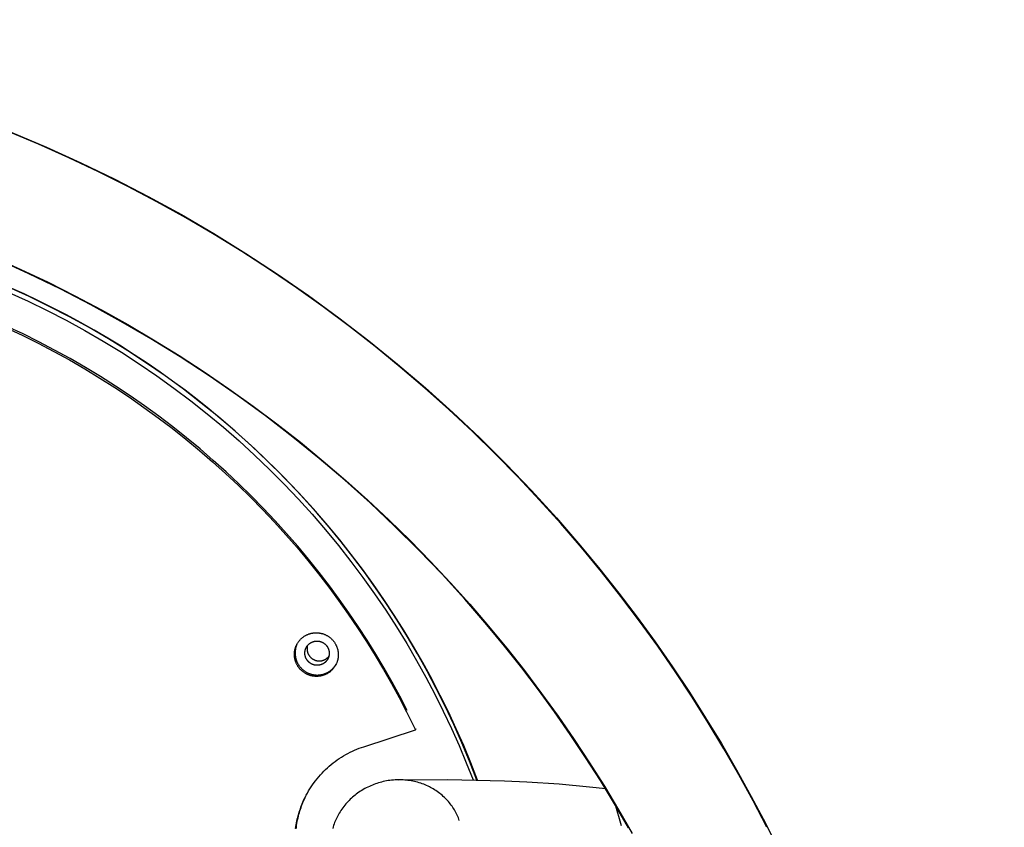
# Model space of a CAD drawing. Units: inches. Extents: x -241 to 535, y -258 to 271.
# Drawn here: x 142 to 153, y 179 to 187 of the extents above; entities that cross this region are included whole.
import ezdxf

# ---------------------------------------------------------------- set-up
doc = ezdxf.new("R2010")
doc.units = ezdxf.units.IN
doc.header["$MEASUREMENT"] = 0
doc.layers.add('ASTM$TEXT', color=7, linetype='Continuous', true_color=0x000000)
doc.layers.add('Make2D$Visible$Curves', color=7, linetype='Continuous', true_color=0x000000)
doc.styles.add('Dynamo - Foot-Inch Architectural (w_mm)', font='txt')
doc.dimstyles.new('Dynamo - Foot-Inch Architectural (w_mm)', dxfattribs={"dimscale": 150, "dimtxt": 1, "dimasz": 0.125, "dimexe": 0.0625, "dimexo": 0.0625, "dimgap": 0.0625, "dimtad": 1, "dimtoh": 1, "dimdec": 3, "dimzin": 3, "dimdsep": 46, "dimlunit": 4, "dimtxsty": 'Dynamo - Foot-Inch Architectural (w_mm)', "dimcen": 0.125, "dimadec": 0, "dimazin": 1, "dimtfac": 1, "dimtdec": 4, "dimtix": 1, "dimtofl": 0, "dimtmove": 1, "dimatfit": 3, "dimfxl": 1, "dimtolj": 1, "dimtzin": 1, "dimarcsym": 0})

# ---------------------------------------------------------------- blocks, each defined once
blk = doc.blocks.new('*D8')
at = {"layer": 'ASTM$TEXT', "color": 0, "lineweight": -2}
for p, q in [((161.552, 187.386), (182.713, 187.386)), ((173.338, -120.626), (173.338, 168.636)), ((161.552, -139.376), (182.713, -139.376))]:
    blk.add_line(p, q, dxfattribs=at)
at = {"layer": 'ASTM$TEXT', "color": 0}
for points in [[(176.463, 168.636), (170.213, 168.636), (173.338, 187.386)], [(170.213, -120.626), (176.463, -120.626), (173.338, -139.376)]]:
    blk.add_solid(points, dxfattribs=at)
at = {"layer": 'Defpoints', "color": 0}
for p in [(152.177, 187.386), (173.338, 187.386), (152.177, -139.376)]:
    blk.add_point(p, dxfattribs=at)
at = {"layer": 'ASTM$TEXT', "color": 0, "insert": (146.163, 24.005), "char_height": 15, "attachment_point": 5, "rotation": 90, "style": 'Dynamo - Foot-Inch Architectural (w_mm)'}
blk.add_mtext('\\A1;27\'-2{\\H1.000000x;\\S3/4;}"', dxfattribs=at)

msp = doc.modelspace()

# ---------------------------------------------------------------- linework, layer by layer
at = {"layer": 'Make2D$Visible$Curves', "lineweight": -3}
for points in [[(150.4744, 178.7262), (150.3271, 179.0081), (150.173, 179.2889), (150.0123, 179.5683), (149.8447, 179.8461), (149.6703, 180.122), (149.4892, 180.3959), (149.3013, 180.6675), (149.1067, 180.9365), (148.9053, 181.2028), (148.6973, 181.466), (148.4827, 181.7261), (148.2615, 181.9826), (148.0338, 182.2355), (147.7998, 182.4844), (147.5595, 182.7291), (147.313, 182.9694), (147.0605, 183.2052), (146.802, 183.436), (146.5378, 183.6618), (146.2679, 183.8824), (145.9925, 184.0974), (145.7118, 184.3068), (145.426, 184.5103), (145.1353, 184.7078), (144.8399, 184.899), (144.5399, 185.0838), (144.2356, 185.2621), (143.9272, 185.4336), (143.6149, 185.5983), (143.299, 185.756), (142.9797, 185.9067), (142.6573, 186.0501), (142.332, 186.1862)], [(142.3708, 186.1773), (142.7431, 186.0197), (143.1113, 185.8527), (143.4753, 185.6763), (143.8346, 185.4906), (144.189, 185.2959), (144.5382, 185.0922), (144.8821, 184.8797), (145.2206, 184.6584), (145.5534, 184.4285), (145.8803, 184.19), (146.2013, 183.9431), (146.5088, 183.6938), (146.8099, 183.437), (147.1045, 183.1729), (147.3923, 182.9014), (147.6732, 182.6228), (147.9471, 182.3372), (148.2139, 182.0447), (148.4734, 181.7454), (148.6819, 181.4935), (148.8849, 181.2376), (149.0824, 180.9778), (149.2743, 180.7141), (149.4605, 180.4467), (149.6411, 180.1757), (149.8159, 179.9012), (149.985, 179.6232), (150.1482, 179.3419), (150.3055, 179.0573), (150.4568, 178.7695), (150.6022, 178.4786)], [(142.173, 184.8407), (142.4672, 184.7091), (142.7585, 184.5709), (143.0467, 184.4262), (143.3315, 184.2752), (143.6129, 184.118), (143.8904, 183.9547), (144.1641, 183.7854), (144.4336, 183.6104), (144.6987, 183.4296), (144.9594, 183.2434), (145.2154, 183.0518), (145.4665, 182.855), (145.7127, 182.6533), (145.9537, 182.4468), (146.1895, 182.2358), (146.4198, 182.0203), (146.6446, 181.8006), (146.8638, 181.5769), (147.0773, 181.3494), (147.285, 181.1184), (147.4867, 180.8839), (147.6825, 180.6464), (147.8723, 180.4059), (148.056, 180.1626), (148.2336, 179.9169), (148.4051, 179.6688), (148.5704, 179.4187), (148.7296, 179.1666), (148.8825, 178.9129), (149.0293, 178.6578)], [(148.988, 178.7219), (148.8397, 178.9763), (148.6862, 179.2277), (148.5275, 179.476), (148.3637, 179.7211), (148.1948, 179.963), (148.0208, 180.2016), (147.8418, 180.4368), (147.6579, 180.6684), (147.4691, 180.8965), (147.2312, 181.1708), (146.9867, 181.439), (146.7356, 181.7008), (146.478, 181.9562), (146.2142, 182.205), (145.9442, 182.4472), (145.6681, 182.6827), (145.3862, 182.9112), (145.0919, 183.1376), (144.7921, 183.3562), (144.4869, 183.5671), (144.1766, 183.77), (143.8613, 183.9649), (143.541, 184.1516), (143.2161, 184.3302), (142.8866, 184.5004), (142.5529, 184.6622), (142.2152, 184.8153)], [(147.3687, 179.233), (147.2962, 179.418), (147.2198, 179.6015), (147.1396, 179.7832), (147.0556, 179.9631), (146.9677, 180.1412), (146.8762, 180.3173), (146.7809, 180.4916), (146.6819, 180.6638), (146.5792, 180.8339), (146.4729, 181.0019), (146.363, 181.1677), (146.2496, 181.3312), (146.1326, 181.4924), (146.0122, 181.6513), (145.8883, 181.8077), (145.7609, 181.9617), (145.6058, 182.1406), (145.4463, 182.3155), (145.2825, 182.4863), (145.1145, 182.6528), (144.9424, 182.8152), (144.7663, 182.9731), (144.5862, 183.1267), (144.4023, 183.2757), (144.2104, 183.4234), (144.0148, 183.5661), (143.8158, 183.7036), (143.6134, 183.8359), (143.4076, 183.963), (143.1988, 184.0849), (142.9868, 184.2013), (142.7719, 184.3124), (142.5542, 184.4179), (142.3339, 184.5178)], [(147.3608, 179.2331), (147.2823, 179.4344), (147.1993, 179.6333), (147.1121, 179.8297), (147.0207, 180.0233), (146.9251, 180.2142), (146.8257, 180.4021), (146.7224, 180.5869), (146.6154, 180.7687), (146.5048, 180.9471), (146.3909, 181.1222), (146.2736, 181.2938), (146.1532, 181.462), (146.0298, 181.6265), (145.9036, 181.7874), (145.7747, 181.9446), (145.6432, 182.098), (145.4317, 182.3315), (145.2101, 182.5601), (144.9789, 182.7831), (144.738, 182.9998), (144.4877, 183.2099), (144.3591, 183.3122), (144.2283, 183.4126), (144.0953, 183.5111), (143.9601, 183.6075), (143.8228, 183.7018), (143.6835, 183.7939), (143.5421, 183.8838), (143.3988, 183.9715), (143.2536, 184.0567), (143.1065, 184.1396), (142.9576, 184.2199), (142.8071, 184.2978), (142.6548, 184.3731), (142.501, 184.4457), (142.3457, 184.5156)], [(142.3373, 184.4624), (142.545, 184.3676), (142.7505, 184.2679), (142.9534, 184.1631), (143.1538, 184.0536), (143.3512, 183.9392), (143.5457, 183.8203), (143.737, 183.6968), (143.925, 183.569), (144.1096, 183.4369), (144.2905, 183.3007), (144.4676, 183.1606), (144.6409, 183.0167), (144.8101, 182.8691), (144.9753, 182.718), (145.1362, 182.5636), (145.2928, 182.4061), (145.445, 182.2456), (145.5927, 182.0823), (145.7359, 181.9164), (145.8745, 181.748), (146.0084, 181.5774), (146.1377, 181.4048), (146.2622, 181.2302), (146.382, 181.0539), (146.497, 180.876), (146.6073, 180.6968), (146.7128, 180.5164), (146.8135, 180.335), (146.9095, 180.1527), (147.0008, 179.9697), (147.0874, 179.7862), (147.1694, 179.6023), (147.2467, 179.4182), (147.3195, 179.234)], [(146.6141, 179.9801), (146.5349, 180.132), (146.4523, 180.2833), (146.3662, 180.4339), (146.2767, 180.5837), (146.1838, 180.7326), (146.0875, 180.8805), (145.9877, 181.0273), (145.8845, 181.1729), (145.778, 181.3171), (145.668, 181.4598), (145.5547, 181.601), (145.438, 181.7405), (145.3181, 181.8783), (145.1948, 182.0141), (145.0684, 182.1479), (144.9388, 182.2796), (144.806, 182.4091), (144.6702, 182.5362), (144.5314, 182.6609), (144.3897, 182.7831), (144.2451, 182.9026), (144.0976, 183.0194), (143.9475, 183.1333), (143.7948, 183.2443), (143.6395, 183.3523), (143.4818, 183.4572), (143.3217, 183.5589), (143.1593, 183.6573), (142.9948, 183.7524), (142.8283, 183.8441), (142.6598, 183.9323), (142.4895, 184.0169), (142.3175, 184.098)], [(142.3101, 184.0831), (142.4821, 184.002), (142.6524, 183.9173), (142.8209, 183.8291), (142.9874, 183.7375), (143.1519, 183.6424), (143.3143, 183.5439), (143.4744, 183.4423), (143.6321, 183.3374), (143.7874, 183.2294), (143.9401, 183.1184), (144.0902, 183.0045), (144.2377, 182.8877), (144.3823, 182.7682), (144.524, 182.646), (144.6628, 182.5213), (144.7986, 182.3942), (144.9314, 182.2647), (145.061, 182.133), (145.1874, 181.9992), (145.3107, 181.8634), (145.4306, 181.7256), (145.5473, 181.5861), (145.6606, 181.4449), (145.7706, 181.3022), (145.8772, 181.158), (145.9803, 181.0124), (146.0801, 180.8656), (146.1764, 180.7177), (146.2693, 180.5688), (146.3588, 180.419), (146.4449, 180.2684), (146.5275, 180.1171), (146.6067, 179.9652)], [(145.5281, 180.6515), (145.5291, 180.6535), (145.5302, 180.6556), (145.5313, 180.6576), (145.5324, 180.6595), (145.5336, 180.6615), (145.5348, 180.6635), (145.5361, 180.6654), (145.5374, 180.6674), (145.5387, 180.6693), (145.5401, 180.6712), (145.5416, 180.6731), (145.543, 180.675), (145.5445, 180.6768), (145.5461, 180.6786), (145.5477, 180.6804), (145.5493, 180.6822), (145.551, 180.6839), (145.5527, 180.6857), (145.5544, 180.6873), (145.5562, 180.689), (145.558, 180.6906), (145.5598, 180.6923), (145.5617, 180.6938), (145.5636, 180.6954), (145.5656, 180.6969), (145.5675, 180.6983), (145.5695, 180.6998), (145.5716, 180.7012), (145.5736, 180.7025), (145.5757, 180.7038), (145.5778, 180.7051), (145.58, 180.7064), (145.5821, 180.7076), (145.5843, 180.7087), (145.5865, 180.7098), (145.5887, 180.7109), (145.591, 180.7119), (145.5933, 180.7129), (145.5955, 180.7139), (145.5978, 180.7148), (145.6001, 180.7156), (145.6024, 180.7164), (145.6048, 180.7172), (145.6071, 180.7179), (145.6095, 180.7186), (145.6118, 180.7192), (145.6142, 180.7198), (145.6165, 180.7203), (145.6189, 180.7208), (145.6213, 180.7213), (145.6237, 180.7217), (145.626, 180.722), (145.6284, 180.7223), (145.6308, 180.7226), (145.6331, 180.7228), (145.6355, 180.723), (145.6378, 180.7231), (145.6402, 180.7232), (145.6425, 180.7233), (145.6448, 180.7233), (145.6471, 180.7233), (145.6494, 180.7232), (145.654, 180.723), (145.6586, 180.7225), (145.6609, 180.7223), (145.6632, 180.722), (145.6655, 180.7216), (145.6678, 180.7212), (145.6701, 180.7208), (145.6724, 180.7203), (145.6747, 180.7198), (145.677, 180.7192), (145.6793, 180.7186), (145.6816, 180.718), (145.6839, 180.7173), (145.6862, 180.7165), (145.6885, 180.7157), (145.6908, 180.7149), (145.693, 180.714), (145.6953, 180.7131), (145.6976, 180.7121), (145.6998, 180.7111), (145.702, 180.7101), (145.7042, 180.709), (145.7064, 180.7078), (145.7086, 180.7067), (145.7107, 180.7054), (145.7129, 180.7042), (145.715, 180.7029), (145.7171, 180.7015), (145.7191, 180.7001), (145.7212, 180.6987), (145.7232, 180.6972), (145.7251, 180.6957), (145.7271, 180.6942), (145.729, 180.6926), (145.7309, 180.691), (145.7328, 180.6894), (145.7346, 180.6877), (145.7364, 180.686), (145.7382, 180.6842), (145.7399, 180.6825), (145.7416, 180.6807), (145.7432, 180.6788), (145.7448, 180.677), (145.7464, 180.6751), (145.748, 180.6732), (145.7495, 180.6713), (145.7509, 180.6693), (145.7523, 180.6673), (145.7537, 180.6653), (145.755, 180.6633), (145.7563, 180.6613), (145.7576, 180.6593), (145.7588, 180.6572), (145.76, 180.6551), (145.7611, 180.653), (145.7622, 180.6509), (145.7632, 180.6488), (145.7642, 180.6467), (145.7652, 180.6446), (145.7661, 180.6425), (145.767, 180.6403), (145.7678, 180.6382), (145.7686, 180.636), (145.7693, 180.6339)], [(145.4302, 180.6905), (145.4279, 180.6852), (145.4258, 180.6799), (145.4237, 180.6745), (145.4218, 180.6691), (145.4201, 180.6637), (145.4184, 180.6582), (145.4169, 180.6527), (145.4156, 180.6471), (145.4144, 180.6416), (145.4133, 180.636), (145.4124, 180.6305), (145.4116, 180.6249), (145.411, 180.6194), (145.4104, 180.6138), (145.4101, 180.6083), (145.4098, 180.6027), (145.4097, 180.5972), (145.4097, 180.5918), (145.4098, 180.5863), (145.4101, 180.5809), (145.4105, 180.5756), (145.411, 180.5703), (145.4116, 180.565), (145.4124, 180.5598), (145.4132, 180.5546), (145.4142, 180.5495), (145.4152, 180.5444), (145.4164, 180.5394), (145.4177, 180.5345), (145.419, 180.5296), (145.4205, 180.5249), (145.422, 180.5201)], [(145.5215, 180.5528), (145.5206, 180.5557), (145.5197, 180.5587), (145.5189, 180.5618), (145.5181, 180.5648), (145.5174, 180.5679), (145.5168, 180.571), (145.5163, 180.5741), (145.5158, 180.5773), (145.5154, 180.5805), (145.5151, 180.5836), (145.5149, 180.5868), (145.5148, 180.59), (145.5147, 180.5932), (145.5147, 180.5965), (145.5148, 180.5997), (145.515, 180.6029), (145.5152, 180.6061), (145.5155, 180.6093), (145.516, 180.6125), (145.5164, 180.6156), (145.517, 180.6188), (145.5177, 180.6219), (145.5184, 180.625), (145.5192, 180.6281), (145.52, 180.6311), (145.521, 180.6342), (145.522, 180.6372), (145.5231, 180.6401), (145.5242, 180.643), (145.5254, 180.6459), (145.5267, 180.6487), (145.5281, 180.6515)], [(145.5421, 180.6737), (145.5414, 180.6711), (145.5408, 180.6685), (145.5403, 180.6659), (145.5398, 180.6632), (145.5393, 180.6605), (145.539, 180.6578), (145.5386, 180.6551), (145.5384, 180.6523), (145.5381, 180.6495), (145.538, 180.6467), (145.5379, 180.6439), (145.5379, 180.6411), (145.5379, 180.6383), (145.538, 180.6355), (145.5381, 180.6326), (145.5384, 180.6298), (145.5386, 180.6269), (145.539, 180.6241), (145.5394, 180.6212), (145.5399, 180.6184), (145.5404, 180.6155), (145.541, 180.6127), (145.5417, 180.6099), (145.5424, 180.6071), (145.5432, 180.6043), (145.5441, 180.6015), (145.545, 180.5987), (145.546, 180.596), (145.547, 180.5933), (145.5481, 180.5906), (145.5493, 180.5879), (145.5505, 180.5853), (145.5518, 180.5827), (145.5531, 180.5801), (145.5545, 180.5776), (145.5559, 180.5751), (145.5574, 180.5726), (145.559, 180.5702), (145.5605, 180.5678), (145.5622, 180.5654), (145.5639, 180.5631), (145.5656, 180.5609), (145.5674, 180.5587), (145.5692, 180.5565), (145.571, 180.5544), (145.5729, 180.5523), (145.5748, 180.5503), (145.5768, 180.5483), (145.5787, 180.5464), (145.5808, 180.5445), (145.5828, 180.5427), (145.5849, 180.5409), (145.5869, 180.5392), (145.5891, 180.5376), (145.5912, 180.536), (145.5933, 180.5344), (145.5955, 180.5329), (145.5977, 180.5315), (145.5999, 180.5301), (145.6021, 180.5287), (145.6043, 180.5274), (145.6065, 180.5262), (145.6088, 180.525), (145.611, 180.5239), (145.6132, 180.5228), (145.6155, 180.5217), (145.6179, 180.5207), (145.6202, 180.5197), (145.6226, 180.5188), (145.6251, 180.5179), (145.6275, 180.517), (145.6301, 180.5162), (145.6326, 180.5154), (145.6352, 180.5147), (145.6378, 180.514), (145.6404, 180.5134), (145.643, 180.5128), (145.6457, 180.5123), (145.6484, 180.5118), (145.6512, 180.5114), (145.6539, 180.5111), (145.6567, 180.5108), (145.6595, 180.5105), (145.6623, 180.5103), (145.6651, 180.5102), (145.6679, 180.5101), (145.6708, 180.5101), (145.6736, 180.5102), (145.6765, 180.5103), (145.6793, 180.5105), (145.6822, 180.5107), (145.6851, 180.511), (145.6879, 180.5114), (145.6908, 180.5118), (145.6936, 180.5123), (145.6965, 180.5129), (145.6993, 180.5135), (145.7022, 180.5142), (145.705, 180.515), (145.7078, 180.5158), (145.7105, 180.5167), (145.7133, 180.5176), (145.716, 180.5186), (145.7187, 180.5197), (145.7214, 180.5208), (145.724, 180.5219), (145.7267, 180.5232), (145.7293, 180.5245), (145.7318, 180.5258), (145.7343, 180.5272), (145.7368, 180.5287), (145.7392, 180.5302), (145.7416, 180.5317), (145.744, 180.5333), (145.7463, 180.535), (145.7486, 180.5366), (145.7508, 180.5384), (145.753, 180.5401), (145.7551, 180.542), (145.7572, 180.5438), (145.7592, 180.5457), (145.7612, 180.5476), (145.7631, 180.5495), (145.765, 180.5515), (145.7668, 180.5535), (145.7686, 180.5556), (145.7703, 180.5576), (145.772, 180.5597)], [(145.7693, 180.6339), (145.7703, 180.6309), (145.7712, 180.6279), (145.772, 180.6249), (145.7728, 180.6219), (145.7734, 180.6188), (145.7741, 180.6157), (145.7746, 180.6125), (145.7751, 180.6094), (145.7754, 180.6062), (145.7757, 180.603), (145.776, 180.5998), (145.7761, 180.5966), (145.7762, 180.5934), (145.7762, 180.5902), (145.7761, 180.587), (145.7759, 180.5838), (145.7756, 180.5806), (145.7753, 180.5774), (145.7749, 180.5742), (145.7744, 180.571), (145.7738, 180.5679), (145.7732, 180.5648), (145.7725, 180.5617), (145.7717, 180.5586), (145.7708, 180.5555), (145.7699, 180.5525), (145.7689, 180.5495), (145.7678, 180.5466), (145.7666, 180.5436), (145.7654, 180.5408), (145.7641, 180.5379), (145.7628, 180.5351)], [(145.422, 180.5201), (145.4237, 180.5152), (145.4256, 180.5103), (145.4276, 180.5054), (145.4297, 180.5004), (145.4319, 180.4955), (145.4343, 180.4906), (145.4368, 180.4857), (145.4394, 180.4809), (145.4422, 180.476), (145.4451, 180.4712), (145.4482, 180.4665), (145.4513, 180.4617), (145.4546, 180.4571), (145.4581, 180.4524), (145.4617, 180.4479), (145.4654, 180.4434), (145.4692, 180.4389), (145.4732, 180.4346), (145.4773, 180.4303), (145.4815, 180.4261), (145.4858, 180.422), (145.4903, 180.418), (145.4949, 180.4141), (145.4996, 180.4103), (145.5044, 180.4066), (145.5093, 180.403), (145.5143, 180.3996), (145.5194, 180.3963), (145.5245, 180.3931), (145.5298, 180.39), (145.5352, 180.387), (145.5406, 180.3842), (145.5461, 180.3816), (145.5516, 180.379), (145.5573, 180.3767), (145.5629, 180.3744), (145.5687, 180.3724), (145.5744, 180.3704), (145.5802, 180.3686), (145.5861, 180.367), (145.5919, 180.3655), (145.5978, 180.3642), (145.6036, 180.363), (145.6095, 180.362), (145.6154, 180.3612), (145.6213, 180.3604), (145.6272, 180.3599), (145.633, 180.3595), (145.6388, 180.3592), (145.6446, 180.3591), (145.6504, 180.3591), (145.6561, 180.3592), (145.6618, 180.3595), (145.6675, 180.3599), (145.6731, 180.3605), (145.6786, 180.3612), (145.6841, 180.362), (145.6895, 180.3629), (145.6948, 180.3639), (145.7001, 180.3651), (145.7053, 180.3663), (145.7104, 180.3677), (145.7155, 180.3692), (145.7205, 180.3707), (145.7252, 180.3723), (145.73, 180.3741), (145.7347, 180.3759), (145.7395, 180.3779), (145.7442, 180.38), (145.7489, 180.3822), (145.7536, 180.3845), (145.7583, 180.3869), (145.763, 180.3895), (145.7676, 180.3922), (145.7722, 180.395), (145.7768, 180.398), (145.7813, 180.401), (145.7858, 180.4042), (145.7902, 180.4075), (145.7946, 180.411), (145.7989, 180.4145), (145.8031, 180.4182), (145.8073, 180.422), (145.8114, 180.4259), (145.8154, 180.43), (145.8193, 180.4341), (145.8231, 180.4384), (145.8269, 180.4427), (145.8305, 180.4472), (145.834, 180.4517), (145.8374, 180.4564), (145.8408, 180.4611), (145.844, 180.466), (145.847, 180.4709), (145.85, 180.4759), (145.8528, 180.481)], [(145.7628, 180.5351), (145.7618, 180.5331), (145.7607, 180.5311), (145.7596, 180.5291), (145.7585, 180.5271), (145.7573, 180.5251), (145.756, 180.5232), (145.7548, 180.5212), (145.7535, 180.5193), (145.7521, 180.5174), (145.7507, 180.5155), (145.7493, 180.5136), (145.7478, 180.5117), (145.7463, 180.5099), (145.7448, 180.5081), (145.7432, 180.5063), (145.7416, 180.5045), (145.7399, 180.5027), (145.7382, 180.501), (145.7364, 180.4993), (145.7347, 180.4977), (145.7329, 180.496), (145.731, 180.4944), (145.7291, 180.4928), (145.7272, 180.4913), (145.7253, 180.4898), (145.7233, 180.4883), (145.7213, 180.4869), (145.7193, 180.4855), (145.7172, 180.4842), (145.7151, 180.4828), (145.713, 180.4816), (145.7109, 180.4803), (145.7087, 180.4791), (145.7065, 180.478), (145.7043, 180.4768), (145.7021, 180.4758), (145.6999, 180.4747), (145.6976, 180.4738), (145.6953, 180.4728), (145.693, 180.4719), (145.6907, 180.4711), (145.6884, 180.4703), (145.6861, 180.4695), (145.6837, 180.4688), (145.6814, 180.4681), (145.679, 180.4675), (145.6767, 180.4669), (145.6743, 180.4663), (145.6719, 180.4659), (145.6696, 180.4654), (145.6672, 180.465), (145.6648, 180.4647), (145.6625, 180.4643), (145.6601, 180.4641), (145.6577, 180.4638), (145.6554, 180.4637), (145.653, 180.4635), (145.6507, 180.4634), (145.6484, 180.4634), (145.646, 180.4634), (145.6437, 180.4634), (145.6414, 180.4635), (145.6369, 180.4637), (145.6323, 180.4641), (145.63, 180.4644), (145.6277, 180.4647), (145.6254, 180.465), (145.6231, 180.4654), (145.6208, 180.4659), (145.6185, 180.4664), (145.6162, 180.4669), (145.6139, 180.4674), (145.6116, 180.4681), (145.6093, 180.4687), (145.607, 180.4694), (145.6047, 180.4702), (145.6024, 180.4709), (145.6001, 180.4718), (145.5978, 180.4727), (145.5956, 180.4736), (145.5933, 180.4745), (145.5911, 180.4755), (145.5889, 180.4766), (145.5866, 180.4777), (145.5845, 180.4788), (145.5823, 180.48), (145.5801, 180.4812), (145.578, 180.4825), (145.5759, 180.4838), (145.5738, 180.4852), (145.5717, 180.4865), (145.5697, 180.488), (145.5677, 180.4894), (145.5657, 180.4909), (145.5638, 180.4925), (145.5618, 180.494), (145.5599, 180.4957), (145.5581, 180.4973), (145.5563, 180.499), (145.5545, 180.5007), (145.5527, 180.5024), (145.551, 180.5042), (145.5493, 180.506), (145.5476, 180.5078), (145.546, 180.5097), (145.5444, 180.5116), (145.5429, 180.5135), (145.5414, 180.5154), (145.5399, 180.5174), (145.5385, 180.5193), (145.5372, 180.5213), (145.5358, 180.5233), (145.5345, 180.5254), (145.5333, 180.5274), (145.5321, 180.5295), (145.5309, 180.5315), (145.5298, 180.5336), (145.5287, 180.5357), (145.5276, 180.5378), (145.5266, 180.54), (145.5257, 180.5421), (145.5248, 180.5442), (145.5239, 180.5463), (145.5231, 180.5485), (145.5223, 180.5506), (145.5215, 180.5528)], [(146.6067, 179.9652), (146.702, 179.7724)], [(146.1466, 179.5906), (146.702, 179.7724)], [(146.702, 179.7724), (146.7094, 179.7873)], [(145.5178, 179.0476), (145.5296, 179.0707), (145.5421, 179.0937), (145.5551, 179.1164), (145.5688, 179.1389), (145.5831, 179.1611), (145.5979, 179.1831), (145.6134, 179.2047), (145.6294, 179.226), (145.646, 179.247), (145.6632, 179.2676), (145.6809, 179.2877), (145.6991, 179.3075), (145.7179, 179.3268), (145.7371, 179.3457), (145.7569, 179.3641), (145.7771, 179.382), (145.7977, 179.3994), (145.8188, 179.4162), (145.8403, 179.4326), (145.8622, 179.4483), (145.8844, 179.4635), (145.907, 179.4781), (145.9299, 179.4922), (145.9531, 179.5056), (145.9766, 179.5184), (146.0003, 179.5306), (146.0243, 179.5422), (146.0484, 179.5531), (146.0728, 179.5634), (146.0972, 179.5731), (146.1218, 179.5822), (146.1466, 179.5906)], [(147.1723, 178.7981), (147.1673, 178.8122), (147.1619, 178.8264), (147.156, 178.8407), (147.1497, 178.8551), (147.143, 178.8694), (147.1358, 178.8837), (147.1282, 178.8978), (147.1202, 178.9118), (147.1119, 178.9255), (147.1032, 178.9391), (147.0942, 178.9523), (147.0849, 178.9651), (147.0754, 178.9777), (147.0658, 178.9898), (147.056, 179.0015), (147.0461, 179.0127), (147.0355, 179.0242), (147.0244, 179.0356), (147.0128, 179.0469), (147.0008, 179.058), (146.9884, 179.069), (146.9756, 179.0798), (146.9625, 179.0902), (146.9491, 179.1004), (146.9354, 179.1102), (146.9215, 179.1196), (146.9074, 179.1286), (146.8932, 179.1372), (146.879, 179.1454), (146.8648, 179.1531), (146.8506, 179.1604), (146.8366, 179.1672), (146.8216, 179.1741), (146.8062, 179.1806), (146.7904, 179.1869), (146.7743, 179.1929), (146.7578, 179.1986), (146.741, 179.2039), (146.7241, 179.2089), (146.707, 179.2134), (146.6898, 179.2175), (146.6725, 179.2211), (146.6552, 179.2243), (146.638, 179.2271), (146.6209, 179.2295), (146.604, 179.2314), (146.5874, 179.233), (146.571, 179.2341), (146.554, 179.2349), (146.5365, 179.2353), (146.5188, 179.2353), (146.5009, 179.2349), (146.4828, 179.2341), (146.4645, 179.2328), (146.4462, 179.2311), (146.4279, 179.2289), (146.4097, 179.2263), (146.3916, 179.2233), (146.3737, 179.2198), (146.356, 179.216), (146.3386, 179.2117), (146.3215, 179.2072), (146.3048, 179.2024), (146.2885, 179.1973), (146.2724, 179.1918), (146.2561, 179.1858), (146.2396, 179.1794), (146.2231, 179.1725), (146.2066, 179.1651), (146.1901, 179.1573), (146.1738, 179.1491), (146.1576, 179.1404), (146.1416, 179.1314), (146.1259, 179.122), (146.1105, 179.1122), (146.0955, 179.1022), (146.0809, 179.092), (146.0667, 179.0815), (146.053, 179.0709), (146.0398, 179.0602), (146.0273, 179.0496), (146.0149, 179.0386), (146.0026, 179.027), (145.9903, 179.0151), (145.9782, 179.0027), (145.9663, 178.9899), (145.9547, 178.9768), (145.9434, 178.9634), (145.9324, 178.9496), (145.9218, 178.9357), (145.9116, 178.9215), (145.9018, 178.9073), (145.8925, 178.8929), (145.8837, 178.8785), (145.8753, 178.8642), (145.8675, 178.8499), (145.8604, 178.8362), (145.8535, 178.822), (145.8468, 178.8074), (145.8403, 178.7924), (145.8342, 178.7772), (145.8284, 178.7617), (145.823, 178.7459), (145.818, 178.73), (145.8134, 178.714)], [(146.5154, 179.2353), (147.0467, 179.2377), (147.6558, 179.2243), (147.8985, 179.2132), (148.2426, 179.191), (148.5701, 179.1616), (148.7446, 179.1422)], [(145.4159, 178.714), (145.4187, 178.7338), (145.4219, 178.7536), (145.4255, 178.7732), (145.4294, 178.7927), (145.4337, 178.8121), (145.4383, 178.8313), (145.4432, 178.8503), (145.4485, 178.8692), (145.4541, 178.888), (145.46, 178.9065), (145.4662, 178.9249), (145.4727, 178.943), (145.4795, 178.961), (145.4866, 178.9787), (145.494, 178.9963), (145.5017, 179.0136), (145.5096, 179.0307), (145.5178, 179.0476)], [(145.4208, 178.7089), (145.4233, 178.7289), (145.4261, 178.7487), (145.4293, 178.7685), (145.4329, 178.7881), (145.4368, 178.8076), (145.4411, 178.827), (145.4457, 178.8462), (145.4506, 178.8653), (145.4559, 178.8841), (145.4615, 178.9029), (145.4674, 178.9214), (145.4736, 178.9398), (145.4801, 178.9579), (145.4869, 178.9759), (145.494, 178.9936), (145.5014, 179.0112), (145.5091, 179.0285), (145.517, 179.0456), (145.5252, 179.0625)], [(145.5178, 179.0476), (145.5252, 179.0625)], [(148.8413, 178.9824), (148.9095, 178.7451)], [(148.9782, 178.739), (148.9836, 178.7385)]]:
    msp.add_lwpolyline(points, dxfattribs=at)
msp.add_lwpolyline([(145.861, 180.6513), (145.8627, 180.6464), (145.8642, 180.6414), (145.8656, 180.6362), (145.8669, 180.6311), (145.8681, 180.6258), (145.8692, 180.6205), (145.8702, 180.6151), (145.871, 180.6096), (145.8717, 180.6041), (145.8723, 180.5986), (145.8728, 180.593), (145.8731, 180.5873), (145.8733, 180.5816), (145.8734, 180.5759), (145.8733, 180.5701), (145.8731, 180.5643), (145.8727, 180.5585), (145.8722, 180.5527), (145.8715, 180.5469), (145.8707, 180.541), (145.8697, 180.5352), (145.8685, 180.5293), (145.8673, 180.5235), (145.8658, 180.5177), (145.8642, 180.5119), (145.8625, 180.5062), (145.8606, 180.5005), (145.8585, 180.4948), (145.8563, 180.4892), (145.854, 180.4836), (145.8515, 180.4781), (145.8489, 180.4726), (145.8461, 180.4673), (145.8432, 180.462), (145.8401, 180.4568), (145.8369, 180.4516), (145.8336, 180.4466), (145.8302, 180.4416), (145.8266, 180.4368), (145.8229, 180.4321), (145.8192, 180.4274), (145.8153, 180.4229), (145.8113, 180.4185), (145.8072, 180.4142), (145.803, 180.4101), (145.7987, 180.406), (145.7944, 180.4021), (145.7899, 180.3983), (145.7854, 180.3947), (145.7809, 180.3912), (145.7763, 180.3878), (145.7716, 180.3845), (145.7669, 180.3814), (145.7621, 180.3784), (145.7573, 180.3755), (145.7524, 180.3728), (145.7476, 180.3702), (145.7427, 180.3678), (145.7377, 180.3655), (145.7328, 180.3633), (145.7279, 180.3612), (145.7229, 180.3593), (145.718, 180.3575), (145.7131, 180.3558), (145.7081, 180.3543), (145.703, 180.3528), (145.6979, 180.3514), (145.6927, 180.3502), (145.6874, 180.349), (145.6821, 180.348), (145.6767, 180.347), (145.6712, 180.3462), (145.6657, 180.3456), (145.6601, 180.345), (145.6544, 180.3446), (145.6487, 180.3443), (145.643, 180.3442), (145.6372, 180.3441), (145.6314, 180.3443), (145.6256, 180.3445), (145.6198, 180.345), (145.6139, 180.3455), (145.608, 180.3462), (145.6021, 180.3471), (145.5963, 180.3481), (145.5904, 180.3493), (145.5845, 180.3506), (145.5787, 180.3521), (145.5728, 180.3537), (145.567, 180.3555), (145.5613, 180.3574), (145.5555, 180.3595), (145.5499, 180.3618), (145.5443, 180.3641), (145.5387, 180.3667), (145.5332, 180.3693), (145.5278, 180.3721), (145.5224, 180.3751), (145.5171, 180.3781), (145.512, 180.3813), (145.5069, 180.3847), (145.5019, 180.3881), (145.497, 180.3917), (145.4922, 180.3954), (145.4875, 180.3992), (145.4829, 180.4031), (145.4785, 180.4071), (145.4741, 180.4112), (145.4699, 180.4154), (145.4658, 180.4197), (145.4618, 180.424), (145.458, 180.4285), (145.4543, 180.433), (145.4507, 180.4375), (145.4472, 180.4422), (145.4439, 180.4468), (145.4408, 180.4516), (145.4377, 180.4563), (145.4348, 180.4611), (145.432, 180.466), (145.4294, 180.4708), (145.4269, 180.4757), (145.4245, 180.4806), (145.4223, 180.4855), (145.4202, 180.4905), (145.4182, 180.4954), (145.4163, 180.5003), (145.4146, 180.5052), (145.413, 180.5102), (145.4115, 180.5152), (145.4101, 180.5203), (145.4088, 180.5255), (145.4076, 180.5308), (145.4065, 180.5361), (145.4055, 180.5415), (145.4047, 180.5469), (145.4039, 180.5524), (145.4033, 180.558), (145.4029, 180.5636), (145.4025, 180.5693), (145.4023, 180.575), (145.4023, 180.5807), (145.4024, 180.5865), (145.4026, 180.5922), (145.403, 180.5981), (145.4035, 180.6039), (145.4042, 180.6097), (145.405, 180.6156), (145.406, 180.6214), (145.4071, 180.6272), (145.4084, 180.6331), (145.4098, 180.6389), (145.4114, 180.6447), (145.4132, 180.6504), (145.4151, 180.6561), (145.4171, 180.6618), (145.4193, 180.6674), (145.4217, 180.673), (145.4242, 180.6785), (145.4268, 180.6839), (145.4296, 180.6893), (145.4325, 180.6946), (145.4355, 180.6998), (145.4387, 180.705), (145.442, 180.71), (145.4455, 180.7149), (145.449, 180.7198), (145.4527, 180.7245), (145.4565, 180.7291), (145.4604, 180.7337), (145.4644, 180.7381), (145.4685, 180.7423), (145.4727, 180.7465), (145.4769, 180.7505), (145.4813, 180.7545), (145.4857, 180.7582), (145.4902, 180.7619), (145.4948, 180.7654), (145.4994, 180.7688), (145.5041, 180.7721), (145.5088, 180.7752), (145.5136, 180.7782), (145.5184, 180.781), (145.5232, 180.7837), (145.5281, 180.7863), (145.533, 180.7888), (145.5379, 180.7911), (145.5428, 180.7933), (145.5478, 180.7953), (145.5527, 180.7973), (145.5577, 180.7991), (145.5626, 180.8008), (145.5676, 180.8023), (145.5726, 180.8038), (145.5778, 180.8052), (145.583, 180.8064), (145.5882, 180.8076), (145.5936, 180.8086), (145.599, 180.8095), (145.6045, 180.8103), (145.61, 180.811), (145.6156, 180.8116), (145.6212, 180.812), (145.6269, 180.8123), (145.6326, 180.8124), (145.6384, 180.8124), (145.6442, 180.8123), (145.65, 180.812), (145.6559, 180.8116), (145.6618, 180.811), (145.6676, 180.8103), (145.6735, 180.8095), (145.6794, 180.8084), (145.6853, 180.8073), (145.6912, 180.8059), (145.697, 180.8045), (145.7028, 180.8028), (145.7086, 180.8011), (145.7144, 180.7991), (145.7201, 180.7971), (145.7258, 180.7948), (145.7314, 180.7924), (145.737, 180.7899), (145.7425, 180.7873), (145.7479, 180.7845), (145.7532, 180.7815), (145.7585, 180.7784), (145.7637, 180.7752), (145.7688, 180.7719), (145.7738, 180.7684), (145.7787, 180.7649), (145.7835, 180.7612), (145.7882, 180.7574), (145.7927, 180.7535), (145.7972, 180.7495), (145.8015, 180.7454), (145.8058, 180.7412), (145.8099, 180.7369), (145.8138, 180.7325), (145.8177, 180.7281), (145.8214, 180.7236), (145.825, 180.719), (145.8284, 180.7144), (145.8317, 180.7097), (145.8349, 180.705), (145.8379, 180.7002), (145.8409, 180.6954), (145.8436, 180.6906), (145.8463, 180.6857), (145.8488, 180.6809), (145.8511, 180.676), (145.8534, 180.671), (145.8555, 180.6661), (145.8575, 180.6612), (145.8593, 180.6563)], close=True, dxfattribs=at)

# ---------------------------------------------------------------- dimensions: what is measured, and where the dimension line sits
at = {"layer": 'ASTM$TEXT'}
dim = msp.add_linear_dim(base=(173.338, 187.3864), p1=(152.1766, -139.3758), p2=(152.1766, 187.3864), angle=90, dimstyle='Dynamo - Foot-Inch Architectural (w_mm)', override={"dimscale": 150, "dimtxt": 0.1, "dimasz": 0.125, "dimexe": 0.0625, "dimgap": 0.0625, "dimtad": 1, "dimtih": 0, "dimtoh": 0, "dimdec": 3, "dimlfac": 1, "dimzin": 3, "dimlunit": 4, "dimtxsty": 'Dynamo - Foot-Inch Architectural (w_mm)', "dimsah": 0, "dimcen": 0.125, "dimazin": 1, "dimtix": 0, "dimtmove": 0, "dimtzin": 1}, dxfattribs=at)
dim.commit()
dim.dimension.update_dxf_attribs({"geometry": '*D8', "text_midpoint": (146.163, 24.0053)})

doc.saveas('drawing.dxf')
